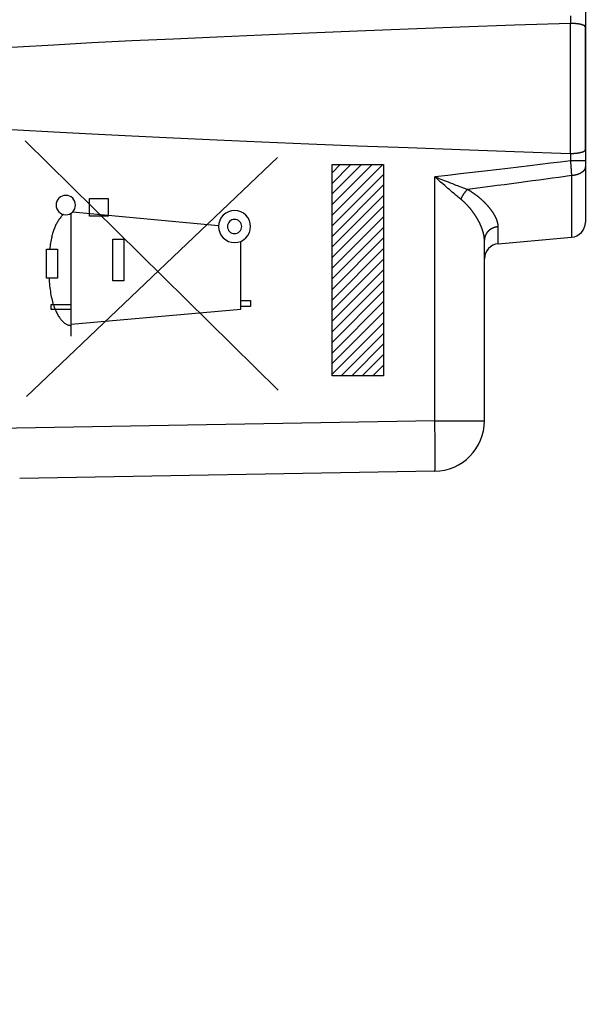
# Model space of a CAD drawing. Units: millimetres. Extents: x -72.6 to 11.2, y -24.4 to 46.3.
# Drawn here: x -33.1 to -21.9, y -19.5 to 0 of the extents above; entities that cross this region are included whole.
import ezdxf

# ---------------------------------------------------------------- set-up
doc = ezdxf.new("R2010")
doc.units = ezdxf.units.MM
doc.header["$LTSCALE"] = 16.335
doc.layers.get('0').update_dxf_attribs({"linetype": 'CONTINUOUS'})
doc.layers.add('ASSI', color=7, linetype='CONTINUOUS')
doc.styles.get("Standard").update_dxf_attribs({"font": 'txt', "width": 0.8})
doc.dimstyles.new('DIMSTYLE_1', dxfattribs={"dimtxt": 3, "dimasz": 3, "dimexe": 1.5, "dimexo": 0.5, "dimgap": 0.75, "dimtad": 1, "dimtxsty": 'STANDARD', "dimblk": '_FILLED', "dimblk1": '_FILLED', "dimblk2": '_FILLED', "dimcen": 0.09, "dimazin": 2, "dimtfac": 1, "dimtofl": 0, "dimtmove": 0, "dimatfit": 3, "dimldrblk": '_FILLED', "dimfxl": 1, "dimtolj": 1, "dimarcsym": 0})

# ---------------------------------------------------------------- blocks, each defined once
blk = doc.blocks.new('_FILLED')
at = {"color": 0, "linetype": 'BYBLOCK'}
blk.add_solid([(0, 0), (-1, 0.3167), (-1, -0.3167)], dxfattribs=at)
blk = doc.blocks.new('*D1')
at = {"color": 7, "linetype": 'CONTINUOUS'}
for p, q in [((-60.453, -19.039), (-60.453, 43.9)), ((-21.855, 15.25), (-21.855, 43.9)), ((-60.453, 42.4), (-41.154, 42.4)), ((-21.855, 42.4), (-41.154, 42.4))]:
    blk.add_line(p, q, dxfattribs=at)
at = {"color": 7, "linetype": 'CONTINUOUS', "xscale": 3, "yscale": 3, "zscale": 3, "rotation": 180}
blk.add_blockref('_FILLED', (-60.453, 42.4), dxfattribs=at)
at = {"color": 7, "linetype": 'CONTINUOUS', "xscale": 3, "yscale": 3, "zscale": 3}
blk.add_blockref('_FILLED', (-21.855, 42.4), dxfattribs=at)

msp = doc.modelspace()

# ---------------------------------------------------------------- linework, layer by layer
at = {"color": 250, "linetype": 'CONTINUOUS'}
for p, q in [((-27.945, -7.376), (-32.954, -2.439)), ((-32.931, -7.5), (-27.954, -2.768)), ((-26.874, -2.908), (-25.855, -2.908)), ((-26.874, -7.092), (-26.874, -2.908)), ((-25.855, -2.908), (-25.855, -7.092)), ((-31.683, -3.582), (-31.311, -3.582)), ((-31.683, -3.932), (-31.683, -3.582)), ((-31.311, -3.582), (-31.311, -3.932)), ((-32.046, -6.31), (-32.046, -3.872)), ((-29.123, -4.119), (-32.019, -3.85)), ((-31.311, -3.932), (-31.683, -3.932)), ((-31.219, -4.389), (-31.003, -4.389)), ((-31.219, -5.212), (-31.219, -4.389)), ((-31.003, -4.389), (-31.003, -5.212)), ((-28.684, -5.775), (-28.684, -4.429)), ((-32.534, -5.157), (-32.533, -4.584)), ((-32.533, -4.584), (-32.316, -4.584)), ((-32.316, -4.584), (-32.316, -5.157)), ((-32.316, -5.157), (-32.534, -5.157)), ((-31.003, -5.212), (-31.219, -5.212)), ((-28.684, -5.6), (-28.488, -5.6)), ((-28.488, -5.6), (-28.488, -5.718)), ((-32.441, -5.682), (-32.046, -5.682)), ((-32.441, -5.782), (-32.441, -5.682)), ((-32.046, -5.782), (-32.441, -5.782)), ((-32.046, -6.069), (-28.684, -5.775)), ((-28.488, -5.718), (-28.684, -5.718)), ((-25.855, -7.092), (-26.874, -7.092))]:
    msp.add_line(p, q, dxfattribs=at)
at = {"color": 7, "linetype": 'CONTINUOUS'}
for p, q in [((-26.874, -3.071), (-26.711, -2.908)), ((-26.874, -3.281), (-26.501, -2.908)), ((-26.874, -3.491), (-26.291, -2.908)), ((-26.874, -3.701), (-26.081, -2.908)), ((-26.874, -3.911), (-25.871, -2.908)), ((-26.874, -4.121), (-25.855, -3.102)), ((-26.874, -4.331), (-25.855, -3.312)), ((-26.874, -4.541), (-25.855, -3.522)), ((-26.874, -4.751), (-25.855, -3.732)), ((-26.874, -4.961), (-25.855, -3.942)), ((-26.874, -5.171), (-25.855, -4.152)), ((-26.874, -5.381), (-25.855, -4.362)), ((-26.874, -5.591), (-25.855, -4.572)), ((-26.874, -5.801), (-25.855, -4.782)), ((-26.874, -6.011), (-25.855, -4.992)), ((-26.874, -6.221), (-25.855, -5.202)), ((-26.874, -6.431), (-25.855, -5.412)), ((-26.874, -6.641), (-25.855, -5.622)), ((-26.874, -6.851), (-25.855, -5.832)), ((-26.874, -7.061), (-25.855, -6.042)), ((-26.695, -7.092), (-25.855, -6.252)), ((-26.485, -7.092), (-25.855, -6.462)), ((-26.275, -7.092), (-25.855, -6.672)), ((-26.065, -7.092), (-25.855, -6.882))]:
    msp.add_line(p, q, dxfattribs=at)
at = {"color": 250, "linetype": 'CONTINUOUS'}
for points in [[(-32.151, -3.518), (-32.188, -3.521), (-32.224, -3.532), (-32.257, -3.55), (-32.287, -3.574), (-32.311, -3.603), (-32.328, -3.636), (-32.339, -3.672), (-32.343, -3.71), (-32.34, -3.747), (-32.329, -3.783), (-32.311, -3.817), (-32.287, -3.846), (-32.258, -3.87), (-32.225, -3.888), (-32.189, -3.899), (-32.151, -3.903)], [(-32.151, -3.903), (-32.113, -3.899), (-32.077, -3.888), (-32.044, -3.87), (-32.014, -3.846), (-31.991, -3.817), (-31.973, -3.784), (-31.962, -3.748), (-31.958, -3.71), (-31.962, -3.673), (-31.973, -3.637), (-31.99, -3.604), (-32.014, -3.574), (-32.044, -3.55), (-32.077, -3.532), (-32.113, -3.521), (-32.151, -3.518)], [(-32.199, -3.896), (-32.213, -3.91), (-32.226, -3.924), (-32.239, -3.939), (-32.251, -3.953), (-32.264, -3.968), (-32.275, -3.984), (-32.287, -3.999), (-32.298, -4.015), (-32.308, -4.032), (-32.318, -4.048), (-32.328, -4.064), (-32.337, -4.081), (-32.345, -4.098), (-32.354, -4.115), (-32.362, -4.133), (-32.369, -4.15), (-32.376, -4.168), (-32.383, -4.186), (-32.391, -4.208), (-32.398, -4.231), (-32.405, -4.253), (-32.412, -4.276), (-32.418, -4.299), (-32.424, -4.322), (-32.429, -4.345), (-32.434, -4.368), (-32.441, -4.398), (-32.447, -4.429), (-32.452, -4.46), (-32.457, -4.491), (-32.462, -4.522), (-32.467, -4.553), (-32.471, -4.584)], [(-28.806, -3.818), (-28.867, -3.824), (-28.927, -3.842), (-28.981, -3.871), (-29.03, -3.911), (-29.069, -3.959), (-29.099, -4.013), (-29.117, -4.073), (-29.123, -4.135), (-29.117, -4.197), (-29.099, -4.256), (-29.07, -4.311), (-29.03, -4.36), (-28.982, -4.399), (-28.928, -4.429), (-28.868, -4.447), (-28.806, -4.453)], [(-28.806, -4.453), (-28.744, -4.447), (-28.685, -4.429), (-28.63, -4.4), (-28.581, -4.36), (-28.542, -4.312), (-28.512, -4.257), (-28.494, -4.198), (-28.488, -4.135), (-28.494, -4.074), (-28.512, -4.014), (-28.541, -3.96), (-28.581, -3.911), (-28.629, -3.871), (-28.684, -3.842), (-28.743, -3.824), (-28.806, -3.818)], [(-28.806, -3.995), (-28.833, -3.997), (-28.859, -4.005), (-28.883, -4.018), (-28.905, -4.036), (-28.922, -4.057), (-28.935, -4.081), (-28.943, -4.108), (-28.946, -4.135), (-28.943, -4.163), (-28.935, -4.189), (-28.923, -4.213), (-28.905, -4.235), (-28.884, -4.252), (-28.86, -4.265), (-28.833, -4.273), (-28.806, -4.276)], [(-28.806, -4.276), (-28.778, -4.273), (-28.752, -4.265), (-28.728, -4.252), (-28.706, -4.235), (-28.689, -4.213), (-28.676, -4.189), (-28.668, -4.163), (-28.665, -4.135), (-28.668, -4.108), (-28.676, -4.082), (-28.689, -4.058), (-28.706, -4.036), (-28.727, -4.019), (-28.752, -4.006), (-28.778, -3.998), (-28.806, -3.995)], [(-32.482, -5.157), (-32.48, -5.196), (-32.477, -5.234), (-32.474, -5.273), (-32.471, -5.312), (-32.466, -5.35), (-32.462, -5.386), (-32.456, -5.422), (-32.451, -5.458), (-32.444, -5.493), (-32.437, -5.529), (-32.429, -5.561), (-32.422, -5.593), (-32.413, -5.625), (-32.404, -5.657), (-32.394, -5.688), (-32.386, -5.711), (-32.378, -5.735), (-32.369, -5.758), (-32.36, -5.781), (-32.35, -5.803), (-32.34, -5.826), (-32.331, -5.845), (-32.321, -5.864), (-32.311, -5.883), (-32.3, -5.902), (-32.288, -5.92), (-32.277, -5.938), (-32.267, -5.951), (-32.258, -5.964), (-32.248, -5.977), (-32.238, -5.989), (-32.228, -6), (-32.217, -6.012), (-32.205, -6.023), (-32.195, -6.032), (-32.185, -6.04), (-32.174, -6.049), (-32.163, -6.056), (-32.152, -6.063), (-32.14, -6.07), (-32.128, -6.076), (-32.118, -6.08), (-32.108, -6.084), (-32.098, -6.087), (-32.088, -6.089), (-32.078, -6.091), (-32.067, -6.093), (-32.057, -6.094), (-32.046, -6.094)]]:
    msp.add_lwpolyline(points, dxfattribs=at)
at = {"layer": 'ASSI', "color": 7, "linetype": 'CONTINUOUS'}
for p, q in [((-21.855, 1.25), (-21.855, -2.678)), ((-22.155, -0.112), (-22.15, -0.112)), ((-22.142, -0.112), (-22.15, -0.112)), ((-22.137, -0.112), (-22.142, -0.112)), ((-22.131, -0.112), (-22.137, -0.112)), ((-22.126, -0.113), (-22.131, -0.112)), ((-22.121, -0.113), (-22.126, -0.113)), ((-22.115, -0.113), (-22.121, -0.113)), ((-22.11, -0.113), (-22.115, -0.113)), ((-22.105, -0.113), (-22.11, -0.113)), ((-22.1, -0.113), (-22.105, -0.113)), ((-22.094, -0.114), (-22.1, -0.113)), ((-22.089, -0.114), (-22.094, -0.114)), ((-22.084, -0.114), (-22.089, -0.114)), ((-22.079, -0.115), (-22.084, -0.114)), ((-22.074, -0.115), (-22.079, -0.115)), ((-22.068, -0.115), (-22.074, -0.115)), ((-22.063, -0.116), (-22.068, -0.115)), ((-22.058, -0.116), (-22.063, -0.116)), ((-22.053, -0.117), (-22.058, -0.116)), ((-22.048, -0.117), (-22.053, -0.117)), ((-22.043, -0.118), (-22.048, -0.117)), ((-22.038, -0.118), (-22.043, -0.118)), ((-22.033, -0.119), (-22.038, -0.118)), ((-22.028, -0.119), (-22.033, -0.119)), ((-22.023, -0.12), (-22.028, -0.119)), ((-22.011, -0.121), (-22.016, -0.121)), ((-22.007, -0.122), (-22.011, -0.121)), ((-22.002, -0.123), (-22.007, -0.122)), ((-21.997, -0.123), (-22.002, -0.123)), ((-21.993, -0.124), (-21.997, -0.123)), ((-21.988, -0.125), (-21.993, -0.124)), ((-21.984, -0.125), (-21.988, -0.125)), ((-21.979, -0.126), (-21.984, -0.125)), ((-21.975, -0.127), (-21.979, -0.126)), ((-21.971, -0.128), (-21.975, -0.127)), ((-21.966, -0.129), (-21.971, -0.128)), ((-21.962, -0.129), (-21.966, -0.129)), ((-21.958, -0.13), (-21.962, -0.129)), ((-21.954, -0.131), (-21.958, -0.13)), ((-21.95, -0.132), (-21.954, -0.131)), ((-21.946, -0.133), (-21.95, -0.132)), ((-21.855, -0.135), (-21.856, -0.155)), ((-21.856, -0.183), (-21.856, -2.617)), ((-22.15, -2.688), (-22.155, -2.688)), ((-22.139, -2.688), (-22.134, -2.688)), ((-22.134, -2.688), (-22.129, -2.688)), ((-22.129, -2.688), (-22.123, -2.687)), ((-22.123, -2.687), (-22.118, -2.687)), ((-22.118, -2.687), (-22.113, -2.687)), ((-22.113, -2.687), (-22.108, -2.687)), ((-22.108, -2.687), (-22.102, -2.687)), ((-22.102, -2.687), (-22.097, -2.686)), ((-22.097, -2.686), (-22.092, -2.686)), ((-22.092, -2.686), (-22.086, -2.686)), ((-22.086, -2.686), (-22.081, -2.686)), ((-22.074, -2.685), (-22.068, -2.685)), ((-22.068, -2.685), (-22.063, -2.684)), ((-22.063, -2.684), (-22.058, -2.684)), ((-22.058, -2.684), (-22.053, -2.683)), ((-22.053, -2.683), (-22.048, -2.683)), ((-22.048, -2.683), (-22.043, -2.682)), ((-22.043, -2.682), (-22.038, -2.682)), ((-22.038, -2.682), (-22.033, -2.681)), ((-22.033, -2.681), (-22.028, -2.681)), ((-22.028, -2.681), (-22.023, -2.68)), ((-22.023, -2.68), (-22.019, -2.68)), ((-22.019, -2.68), (-22.014, -2.679)), ((-22.014, -2.679), (-22.009, -2.678)), ((-22.009, -2.678), (-22.004, -2.678)), ((-22.004, -2.678), (-22, -2.677)), ((-22, -2.677), (-21.995, -2.676)), ((-21.995, -2.676), (-21.991, -2.676)), ((-21.991, -2.676), (-21.986, -2.675)), ((-21.986, -2.675), (-21.982, -2.674)), ((-21.982, -2.674), (-21.977, -2.673)), ((-21.977, -2.673), (-21.973, -2.673)), ((-21.973, -2.673), (-21.969, -2.672)), ((-21.969, -2.672), (-21.964, -2.671)), ((-21.964, -2.671), (-21.96, -2.67)), ((-21.96, -2.67), (-21.956, -2.669)), ((-21.956, -2.669), (-21.952, -2.668)), ((-21.952, -2.668), (-21.948, -2.667)), ((-21.948, -2.667), (-21.944, -2.666)), ((-21.944, -2.666), (-21.94, -2.665)), ((-21.856, -2.617), (-21.856, -2.638)), ((-21.856, -2.638), (-21.855, -2.659)), ((-21.855, -2.659), (-21.855, -2.679)), ((-21.855, -2.679), (-21.855, -4.05)), ((-23.855, -7.983), (-23.855, -4.406)), ((-23.582, -4.476), (-22.129, -4.349)), ((-24.838, -8.983), (-33.064, -9.127))]:
    msp.add_line(p, q, dxfattribs=at)
at = {"layer": 'ASSI', "color": 250, "linetype": 'CONTINUOUS'}
for p, q in [((-22.15, 0.034), (-22.15, -0.112)), ((-22.155, -0.112), (-22.155, -2.688)), ((-22.15, -2.688), (-22.15, -2.834)), ((-21.855, -2.834), (-22.15, -2.834)), ((-22.15, -2.834), (-22.15, -2.842)), ((-22.15, -2.842), (-22.149, -2.85)), ((-22.149, -2.85), (-22.148, -2.858)), ((-22.148, -2.858), (-22.148, -2.866)), ((-22.148, -2.866), (-22.147, -2.874)), ((-22.147, -2.874), (-22.147, -2.882)), ((-22.147, -2.882), (-22.146, -2.89)), ((-22.146, -2.89), (-22.145, -2.898)), ((-22.145, -2.898), (-22.145, -2.906)), ((-22.145, -2.906), (-22.144, -2.914)), ((-22.144, -2.914), (-22.144, -2.922)), ((-22.144, -2.922), (-22.143, -2.93)), ((-22.143, -2.93), (-22.143, -2.938)), ((-22.143, -2.938), (-22.142, -2.945)), ((-22.142, -2.945), (-22.141, -2.953)), ((-22.141, -2.953), (-22.141, -2.961)), ((-22.141, -2.961), (-22.14, -2.969)), ((-22.14, -2.969), (-22.14, -2.977)), ((-22.14, -2.977), (-22.139, -2.984)), ((-22.138, -2.999), (-22.137, -3.011)), ((-22.137, -3.011), (-22.137, -3.018)), ((-22.137, -3.018), (-22.136, -3.029)), ((-22.136, -3.029), (-22.135, -3.037)), ((-22.135, -3.037), (-22.135, -3.044)), ((-22.135, -3.044), (-22.134, -3.055)), ((-22.134, -3.055), (-22.134, -3.062)), ((-22.134, -3.062), (-22.133, -3.073)), ((-22.133, -3.073), (-22.132, -3.083)), ((-22.132, -3.083), (-22.132, -3.09)), ((-22.132, -3.09), (-22.131, -3.104)), ((-22.131, -3.104), (-22.13, -3.114)), ((-24.827, -3.158), (-24.838, -3.153)), ((-24.838, -7.983), (-24.838, -3.153)), ((-24.792, -3.171), (-24.827, -3.158)), ((-24.77, -3.18), (-24.792, -3.171)), ((-24.747, -3.189), (-24.77, -3.18)), ((-24.724, -3.254), (-24.762, -3.22)), ((-24.679, -3.216), (-24.747, -3.189)), ((-24.679, -3.293), (-24.724, -3.254)), ((-24.624, -3.238), (-24.679, -3.216)), ((-24.642, -3.325), (-24.679, -3.293)), ((-24.569, -3.26), (-24.624, -3.238)), ((-24.526, -3.276), (-24.569, -3.26)), ((-24.484, -3.293), (-24.526, -3.276)), ((-24.443, -3.309), (-24.484, -3.293)), ((-24.413, -3.32), (-24.443, -3.309)), ((-22.129, -3.127), (-22.129, -4.349)), ((-24.606, -3.356), (-24.642, -3.325)), ((-24.578, -3.381), (-24.606, -3.356)), ((-24.55, -3.405), (-24.578, -3.381)), ((-24.522, -3.429), (-24.55, -3.405)), ((-24.495, -3.452), (-24.522, -3.429)), ((-24.469, -3.474), (-24.495, -3.452)), ((-24.45, -3.49), (-24.469, -3.474)), ((-24.431, -3.506), (-24.45, -3.49)), ((-24.412, -3.522), (-24.431, -3.506)), ((-24.383, -3.331), (-24.413, -3.32)), ((-24.354, -3.343), (-24.383, -3.331)), ((-24.325, -3.353), (-24.354, -3.343)), ((-24.297, -3.364), (-24.325, -3.353)), ((-24.27, -3.374), (-24.297, -3.364)), ((-24.28, -3.509), (-24.282, -3.514)), ((-24.277, -3.505), (-24.28, -3.509)), ((-24.274, -3.5), (-24.277, -3.505)), ((-24.271, -3.496), (-24.274, -3.5)), ((-24.268, -3.491), (-24.271, -3.496)), ((-24.243, -3.383), (-24.27, -3.374)), ((-24.265, -3.487), (-24.268, -3.491)), ((-24.262, -3.483), (-24.265, -3.487)), ((-24.258, -3.478), (-24.262, -3.483)), ((-24.255, -3.474), (-24.258, -3.478)), ((-24.252, -3.47), (-24.255, -3.474)), ((-24.217, -3.393), (-24.243, -3.383)), ((-24.192, -3.402), (-24.217, -3.393)), ((-24.394, -3.537), (-24.412, -3.522)), ((-24.376, -3.551), (-24.394, -3.537)), ((-24.358, -3.566), (-24.376, -3.551)), ((-24.341, -3.58), (-24.358, -3.566)), ((-24.32, -3.597), (-24.341, -3.58)), ((-24.316, -3.574), (-24.318, -3.579)), ((-24.314, -3.569), (-24.316, -3.574)), ((-24.311, -3.565), (-24.314, -3.569)), ((-24.309, -3.56), (-24.311, -3.565)), ((-24.306, -3.555), (-24.309, -3.56)), ((-24.304, -3.551), (-24.306, -3.555)), ((-24.301, -3.546), (-24.304, -3.551)), ((-24.299, -3.541), (-24.301, -3.546)), ((-24.296, -3.537), (-24.299, -3.541)), ((-24.293, -3.532), (-24.296, -3.537)), ((-24.291, -3.527), (-24.293, -3.532)), ((-24.288, -3.523), (-24.291, -3.527)), ((-24.285, -3.518), (-24.288, -3.523)), ((-24.282, -3.514), (-24.285, -3.518)), ((-23.582, -4.476), (-23.582, -4.14)), ((-24.838, -7.983), (-34.538, -8.153)), ((-24.838, -7.983), (-23.855, -7.983)), ((-24.838, -7.99), (-24.838, -7.983)), ((-24.838, -8.01), (-24.838, -7.99)), ((-24.837, -8.03), (-24.838, -8.01)), ((-24.837, -8.05), (-24.837, -8.03)), ((-24.837, -8.07), (-24.837, -8.05)), ((-24.836, -8.09), (-24.837, -8.07)), ((-24.836, -8.11), (-24.836, -8.09)), ((-24.836, -8.13), (-24.836, -8.11)), ((-24.835, -8.157), (-24.836, -8.13)), ((-24.835, -8.177), (-24.835, -8.157)), ((-24.835, -8.196), (-24.835, -8.177)), ((-24.834, -8.223), (-24.835, -8.196)), ((-24.834, -8.242), (-24.834, -8.223)), ((-24.834, -8.268), (-24.834, -8.242)), ((-24.833, -8.293), (-24.834, -8.268)), ((-24.833, -8.319), (-24.833, -8.293)), ((-24.833, -8.344), (-24.833, -8.319)), ((-24.833, -8.369), (-24.833, -8.344)), ((-24.832, -8.4), (-24.833, -8.369)), ((-24.832, -8.436), (-24.832, -8.4)), ((-24.832, -8.483), (-24.832, -8.436)), ((-24.831, -8.621), (-24.832, -8.483)), ((-24.831, -8.718), (-24.831, -8.621)), ((-24.831, -8.787), (-24.831, -8.718)), ((-24.835, -8.959), (-24.834, -8.956)), ((-24.835, -8.962), (-24.835, -8.959)), ((-24.835, -8.964), (-24.835, -8.962)), ((-24.835, -8.967), (-24.835, -8.964)), ((-24.834, -8.94), (-24.833, -8.932)), ((-24.834, -8.945), (-24.834, -8.94)), ((-24.834, -8.951), (-24.834, -8.945)), ((-24.834, -8.956), (-24.834, -8.951)), ((-24.833, -8.906), (-24.832, -8.889)), ((-24.833, -8.92), (-24.833, -8.906)), ((-24.833, -8.932), (-24.833, -8.92)), ((-24.832, -8.865), (-24.831, -8.832)), ((-24.832, -8.889), (-24.832, -8.865)), ((-24.831, -8.832), (-24.831, -8.787)), ((-33.064, -9.127), (-33.064, -9.127))]:
    msp.add_line(p, q, dxfattribs=at)
at = {"layer": 'ASSI', "color": 7, "linetype": 'CONTINUOUS'}
for points in [[(-22.016, -0.121), (-22.019, -0.12), (-22.023, -0.12)], [(-21.856, -0.183), (-21.856, -0.183), (-21.856, -0.182), (-21.856, -0.181), (-21.857, -0.18), (-21.857, -0.18), (-21.857, -0.179), (-21.858, -0.178), (-21.858, -0.178), (-21.858, -0.177), (-21.859, -0.176), (-21.859, -0.175), (-21.86, -0.175), (-21.86, -0.174), (-21.861, -0.173), (-21.861, -0.173), (-21.862, -0.172), (-21.862, -0.171), (-21.863, -0.171), (-21.863, -0.17), (-21.864, -0.169), (-21.865, -0.168), (-21.865, -0.168), (-21.866, -0.167), (-21.867, -0.166), (-21.868, -0.166), (-21.868, -0.165), (-21.869, -0.164), (-21.87, -0.164), (-21.871, -0.163), (-21.872, -0.162), (-21.873, -0.162), (-21.874, -0.161), (-21.875, -0.16), (-21.876, -0.16), (-21.877, -0.159), (-21.878, -0.158), (-21.879, -0.158), (-21.88, -0.157), (-21.881, -0.157), (-21.882, -0.156), (-21.883, -0.155), (-21.884, -0.155), (-21.886, -0.154), (-21.887, -0.153), (-21.888, -0.153), (-21.889, -0.152), (-21.891, -0.152), (-21.892, -0.151), (-21.893, -0.15), (-21.894, -0.15), (-21.896, -0.149), (-21.897, -0.149), (-21.899, -0.148), (-21.9, -0.147), (-21.902, -0.147), (-21.903, -0.146), (-21.905, -0.146), (-21.906, -0.145), (-21.908, -0.145), (-21.909, -0.144), (-21.911, -0.143), (-21.912, -0.143), (-21.914, -0.142), (-21.916, -0.142), (-21.917, -0.141), (-21.919, -0.141), (-21.921, -0.14), (-21.922, -0.14), (-21.924, -0.139), (-21.926, -0.139), (-21.928, -0.138), (-21.929, -0.137), (-21.931, -0.137), (-21.933, -0.136), (-21.935, -0.136), (-21.937, -0.135), (-21.939, -0.135), (-21.94, -0.135), (-21.942, -0.134), (-21.946, -0.133)], [(-21.856, -0.155), (-21.856, -0.176), (-21.856, -0.183)], [(-22.15, -2.688), (-22.148, -2.688), (-22.139, -2.688)], [(-22.081, -2.686), (-22.079, -2.685), (-22.074, -2.685)], [(-21.94, -2.665), (-21.939, -2.665), (-21.937, -2.665), (-21.935, -2.664), (-21.933, -2.664), (-21.931, -2.663), (-21.929, -2.663), (-21.928, -2.662), (-21.926, -2.661), (-21.924, -2.661), (-21.922, -2.66), (-21.921, -2.66), (-21.919, -2.659), (-21.917, -2.659), (-21.916, -2.658), (-21.914, -2.658), (-21.912, -2.657), (-21.911, -2.657), (-21.909, -2.656), (-21.908, -2.655), (-21.906, -2.655), (-21.905, -2.654), (-21.903, -2.654), (-21.902, -2.653), (-21.9, -2.653), (-21.899, -2.652), (-21.897, -2.651), (-21.896, -2.651), (-21.894, -2.65), (-21.893, -2.65), (-21.892, -2.649), (-21.891, -2.648), (-21.889, -2.648), (-21.888, -2.647), (-21.887, -2.647), (-21.886, -2.646), (-21.884, -2.645), (-21.883, -2.645), (-21.882, -2.644), (-21.881, -2.643), (-21.88, -2.643), (-21.879, -2.642), (-21.878, -2.642), (-21.877, -2.641), (-21.876, -2.64), (-21.875, -2.64), (-21.874, -2.639), (-21.873, -2.638), (-21.872, -2.638), (-21.871, -2.637), (-21.87, -2.636), (-21.869, -2.636), (-21.868, -2.635), (-21.868, -2.634), (-21.867, -2.634), (-21.866, -2.633), (-21.865, -2.632), (-21.865, -2.632), (-21.864, -2.631), (-21.863, -2.63), (-21.863, -2.629), (-21.862, -2.629), (-21.862, -2.628), (-21.861, -2.627), (-21.861, -2.627), (-21.86, -2.626), (-21.86, -2.625), (-21.859, -2.625), (-21.859, -2.624), (-21.858, -2.623), (-21.858, -2.622), (-21.858, -2.622), (-21.857, -2.621), (-21.857, -2.62), (-21.857, -2.62), (-21.856, -2.619), (-21.856, -2.618), (-21.856, -2.617), (-21.856, -2.617)]]:
    msp.add_lwpolyline(points, dxfattribs=at)
at = {"layer": 'ASSI', "color": 250, "linetype": 'CONTINUOUS'}
for points in [[(-22.15, -2.834), (-22.344, -2.858), (-22.544, -2.883), (-22.749, -2.908), (-22.958, -2.933), (-23.173, -2.959), (-23.393, -2.985), (-23.619, -3.012), (-23.85, -3.039), (-24.088, -3.067), (-24.332, -3.095), (-24.582, -3.124), (-24.838, -3.153)], [(-22.139, -2.984), (-22.138, -2.996), (-22.138, -2.999)], [(-22.13, -3.114), (-22.13, -3.124), (-22.129, -3.127)], [(-21.855, -2.952), (-21.855, -2.954), (-21.855, -2.955), (-21.856, -2.957), (-21.856, -2.959), (-21.856, -2.96), (-21.856, -2.962), (-21.856, -2.963), (-21.856, -2.965), (-21.856, -2.967), (-21.857, -2.968), (-21.857, -2.97), (-21.857, -2.971), (-21.858, -2.973), (-21.858, -2.975), (-21.858, -2.976), (-21.859, -2.978), (-21.859, -2.979), (-21.859, -2.981), (-21.86, -2.983), (-21.86, -2.984), (-21.861, -2.986), (-21.861, -2.987), (-21.862, -2.989), (-21.863, -2.99), (-21.863, -2.992), (-21.864, -2.994), (-21.865, -2.995), (-21.865, -2.997), (-21.866, -2.998), (-21.867, -3), (-21.867, -3.001), (-21.868, -3.003), (-21.869, -3.004), (-21.87, -3.006), (-21.871, -3.007), (-21.872, -3.009), (-21.872, -3.011), (-21.873, -3.012), (-21.874, -3.014), (-21.875, -3.015), (-21.876, -3.017), (-21.877, -3.018), (-21.878, -3.02), (-21.879, -3.021), (-21.881, -3.023), (-21.882, -3.024), (-21.883, -3.025), (-21.884, -3.027), (-21.885, -3.028), (-21.886, -3.03), (-21.888, -3.031), (-21.889, -3.033), (-21.89, -3.034), (-21.891, -3.036), (-21.893, -3.037), (-21.894, -3.038), (-21.895, -3.04), (-21.897, -3.041), (-21.898, -3.043), (-21.9, -3.044), (-21.901, -3.045), (-21.902, -3.047), (-21.904, -3.048), (-21.905, -3.049), (-21.907, -3.051), (-21.909, -3.052), (-21.91, -3.053), (-21.912, -3.055), (-21.913, -3.056), (-21.915, -3.057), (-21.917, -3.058), (-21.918, -3.06), (-21.92, -3.061), (-21.922, -3.062), (-21.923, -3.064), (-21.925, -3.065), (-21.927, -3.066), (-21.929, -3.067), (-21.931, -3.068), (-21.932, -3.07), (-21.934, -3.071), (-21.936, -3.072), (-21.938, -3.073), (-21.94, -3.074), (-21.942, -3.075), (-21.944, -3.077), (-21.946, -3.078), (-21.948, -3.079), (-21.95, -3.08), (-21.952, -3.081), (-21.954, -3.082), (-21.956, -3.083), (-21.958, -3.084), (-21.96, -3.085), (-21.962, -3.086), (-21.964, -3.087), (-21.966, -3.088), (-21.968, -3.089), (-21.971, -3.09), (-21.973, -3.091), (-21.975, -3.092), (-21.977, -3.093), (-21.979, -3.094), (-21.982, -3.095), (-21.984, -3.096), (-21.986, -3.097), (-21.988, -3.098), (-21.991, -3.099), (-21.993, -3.1), (-21.995, -3.101), (-21.998, -3.102), (-22, -3.102), (-22.002, -3.103), (-22.005, -3.104), (-22.007, -3.105), (-22.009, -3.106), (-22.012, -3.106), (-22.014, -3.107), (-22.017, -3.108), (-22.019, -3.109), (-22.022, -3.109), (-22.024, -3.11), (-22.026, -3.111), (-22.029, -3.111), (-22.031, -3.112), (-22.034, -3.113), (-22.036, -3.113), (-22.039, -3.114), (-22.042, -3.115), (-22.044, -3.115), (-22.047, -3.116), (-22.049, -3.116), (-22.052, -3.117), (-22.054, -3.118), (-22.057, -3.118), (-22.06, -3.119), (-22.062, -3.119), (-22.065, -3.12), (-22.067, -3.12), (-22.07, -3.121), (-22.073, -3.121), (-22.075, -3.121), (-22.078, -3.122), (-22.081, -3.122), (-22.083, -3.123), (-22.086, -3.123), (-22.089, -3.123), (-22.091, -3.124), (-22.094, -3.124), (-22.097, -3.124), (-22.099, -3.125), (-22.102, -3.125), (-22.105, -3.125), (-22.107, -3.126), (-22.11, -3.126), (-22.113, -3.126), (-22.116, -3.126), (-22.118, -3.126), (-22.121, -3.127), (-22.124, -3.127), (-22.127, -3.127), (-22.129, -3.127)], [(-24.785, -3.2), (-24.8, -3.187), (-24.807, -3.18), (-24.815, -3.174), (-24.823, -3.167), (-24.83, -3.16), (-24.838, -3.153)], [(-24.762, -3.22), (-24.777, -3.207), (-24.785, -3.2)], [(-22.129, -3.127), (-22.254, -3.145), (-22.38, -3.162), (-22.508, -3.18), (-22.638, -3.198), (-22.77, -3.215), (-22.903, -3.233), (-23.038, -3.252), (-23.176, -3.27), (-23.315, -3.288), (-23.456, -3.307), (-23.599, -3.326), (-23.744, -3.344), (-23.891, -3.363), (-24.04, -3.383), (-24.192, -3.402)], [(-24.192, -3.402), (-24.193, -3.403), (-24.195, -3.405), (-24.197, -3.407), (-24.199, -3.409), (-24.2, -3.41), (-24.202, -3.412), (-24.204, -3.414), (-24.206, -3.415), (-24.207, -3.417), (-24.209, -3.419), (-24.211, -3.421), (-24.212, -3.423), (-24.214, -3.424), (-24.216, -3.426), (-24.218, -3.428), (-24.219, -3.43), (-24.221, -3.432), (-24.223, -3.434), (-24.224, -3.436), (-24.226, -3.438), (-24.228, -3.44), (-24.229, -3.442), (-24.231, -3.443), (-24.233, -3.445), (-24.234, -3.447), (-24.236, -3.449), (-24.238, -3.451), (-24.239, -3.453), (-24.241, -3.455), (-24.243, -3.457), (-24.244, -3.46), (-24.246, -3.462), (-24.247, -3.464), (-24.249, -3.466), (-24.252, -3.47)], [(-23.582, -4.14), (-23.582, -4.137), (-23.582, -4.133), (-23.582, -4.129), (-23.582, -4.125), (-23.582, -4.122), (-23.582, -4.118), (-23.583, -4.114), (-23.583, -4.11), (-23.584, -4.106), (-23.584, -4.102), (-23.585, -4.098), (-23.585, -4.095), (-23.586, -4.091), (-23.586, -4.087), (-23.587, -4.083), (-23.588, -4.079), (-23.589, -4.074), (-23.589, -4.07), (-23.59, -4.066), (-23.591, -4.062), (-23.592, -4.058), (-23.593, -4.054), (-23.595, -4.05), (-23.596, -4.045), (-23.597, -4.041), (-23.598, -4.037), (-23.6, -4.033), (-23.601, -4.028), (-23.602, -4.024), (-23.604, -4.02), (-23.605, -4.015), (-23.607, -4.011), (-23.609, -4.006), (-23.61, -4.002), (-23.612, -3.997), (-23.614, -3.993), (-23.616, -3.988), (-23.618, -3.984), (-23.62, -3.979), (-23.622, -3.974), (-23.624, -3.97), (-23.626, -3.965), (-23.628, -3.96), (-23.63, -3.956), (-23.633, -3.951), (-23.635, -3.946), (-23.637, -3.942), (-23.64, -3.937), (-23.642, -3.932), (-23.645, -3.927), (-23.648, -3.922), (-23.65, -3.917), (-23.653, -3.912), (-23.656, -3.908), (-23.659, -3.903), (-23.662, -3.898), (-23.665, -3.893), (-23.668, -3.888), (-23.671, -3.883), (-23.674, -3.878), (-23.677, -3.872), (-23.681, -3.867), (-23.684, -3.862), (-23.687, -3.857), (-23.691, -3.852), (-23.694, -3.847), (-23.698, -3.842), (-23.701, -3.836), (-23.705, -3.831), (-23.709, -3.826), (-23.712, -3.821), (-23.716, -3.816), (-23.72, -3.81), (-23.724, -3.805), (-23.728, -3.8), (-23.732, -3.794), (-23.736, -3.789), (-23.741, -3.784), (-23.745, -3.778), (-23.749, -3.773), (-23.753, -3.768), (-23.758, -3.762), (-23.762, -3.757), (-23.767, -3.752), (-23.771, -3.746), (-23.776, -3.741), (-23.781, -3.735), (-23.785, -3.73), (-23.79, -3.724), (-23.795, -3.719), (-23.8, -3.714), (-23.805, -3.708), (-23.81, -3.703), (-23.815, -3.697), (-23.82, -3.692), (-23.825, -3.687), (-23.83, -3.681), (-23.836, -3.676), (-23.841, -3.67), (-23.846, -3.665), (-23.852, -3.659), (-23.857, -3.654), (-23.863, -3.649), (-23.868, -3.643), (-23.874, -3.638), (-23.879, -3.633), (-23.885, -3.627), (-23.891, -3.622), (-23.896, -3.617), (-23.902, -3.611), (-23.908, -3.606), (-23.914, -3.601), (-23.92, -3.596), (-23.926, -3.59), (-23.932, -3.585), (-23.938, -3.58), (-23.944, -3.575), (-23.95, -3.57), (-23.956, -3.565), (-23.962, -3.56), (-23.968, -3.554), (-23.974, -3.549), (-23.98, -3.544), (-23.987, -3.54), (-23.993, -3.535), (-23.999, -3.53), (-24.005, -3.525), (-24.012, -3.52), (-24.018, -3.515), (-24.024, -3.51), (-24.031, -3.506), (-24.037, -3.501), (-24.043, -3.496), (-24.05, -3.492), (-24.056, -3.487), (-24.063, -3.483), (-24.069, -3.478), (-24.075, -3.474), (-24.082, -3.47), (-24.088, -3.465), (-24.095, -3.461), (-24.101, -3.457), (-24.108, -3.452), (-24.114, -3.448), (-24.12, -3.444), (-24.127, -3.44), (-24.133, -3.436), (-24.14, -3.432), (-24.146, -3.428), (-24.153, -3.424), (-24.159, -3.42), (-24.166, -3.417), (-24.172, -3.413), (-24.179, -3.409), (-24.185, -3.405), (-24.192, -3.402)], [(-24.318, -3.579), (-24.319, -3.581), (-24.32, -3.584), (-24.322, -3.586), (-24.323, -3.588), (-24.324, -3.591), (-24.325, -3.593)], [(-23.855, -4.406), (-23.855, -4.402), (-23.856, -4.397), (-23.856, -4.393), (-23.856, -4.388), (-23.856, -4.384), (-23.856, -4.379), (-23.857, -4.374), (-23.857, -4.37), (-23.857, -4.365), (-23.858, -4.36), (-23.858, -4.355), (-23.859, -4.35), (-23.859, -4.346), (-23.86, -4.341), (-23.861, -4.336), (-23.861, -4.331), (-23.862, -4.326), (-23.863, -4.321), (-23.864, -4.315), (-23.865, -4.31), (-23.866, -4.305), (-23.867, -4.3), (-23.868, -4.295), (-23.869, -4.289), (-23.87, -4.284), (-23.871, -4.279), (-23.873, -4.273), (-23.874, -4.268), (-23.875, -4.262), (-23.877, -4.257), (-23.878, -4.251), (-23.88, -4.246), (-23.882, -4.24), (-23.883, -4.235), (-23.885, -4.229), (-23.887, -4.223), (-23.888, -4.218), (-23.89, -4.212), (-23.892, -4.206), (-23.894, -4.2), (-23.896, -4.194), (-23.898, -4.188), (-23.9, -4.182), (-23.903, -4.176), (-23.905, -4.17), (-23.907, -4.164), (-23.91, -4.158), (-23.912, -4.152), (-23.914, -4.146), (-23.917, -4.14), (-23.92, -4.134), (-23.922, -4.128), (-23.925, -4.121), (-23.928, -4.115), (-23.93, -4.109), (-23.933, -4.102), (-23.936, -4.096), (-23.939, -4.09), (-23.942, -4.083), (-23.945, -4.077), (-23.949, -4.07), (-23.952, -4.064), (-23.955, -4.057), (-23.958, -4.051), (-23.962, -4.044), (-23.965, -4.038), (-23.969, -4.031), (-23.972, -4.025), (-23.976, -4.018), (-23.979, -4.011), (-23.983, -4.005), (-23.987, -3.998), (-23.991, -3.991), (-23.995, -3.985), (-23.998, -3.978), (-24.002, -3.971), (-24.006, -3.965), (-24.011, -3.958), (-24.015, -3.951), (-24.019, -3.944), (-24.023, -3.938), (-24.027, -3.931), (-24.032, -3.924), (-24.036, -3.917), (-24.04, -3.911), (-24.045, -3.904), (-24.049, -3.897), (-24.054, -3.891), (-24.059, -3.884), (-24.063, -3.877), (-24.068, -3.871), (-24.073, -3.864), (-24.077, -3.858), (-24.082, -3.851), (-24.087, -3.844), (-24.092, -3.838), (-24.097, -3.831), (-24.102, -3.825), (-24.106, -3.818), (-24.111, -3.812), (-24.116, -3.806), (-24.122, -3.799), (-24.127, -3.793), (-24.132, -3.787), (-24.137, -3.78), (-24.142, -3.774), (-24.147, -3.768), (-24.152, -3.762), (-24.157, -3.756), (-24.163, -3.75), (-24.168, -3.744), (-24.173, -3.738), (-24.178, -3.732), (-24.184, -3.726), (-24.189, -3.721), (-24.194, -3.715), (-24.199, -3.709), (-24.205, -3.704), (-24.21, -3.698), (-24.215, -3.693), (-24.22, -3.687), (-24.226, -3.682), (-24.231, -3.677), (-24.236, -3.672), (-24.242, -3.667), (-24.247, -3.661), (-24.252, -3.656), (-24.257, -3.651), (-24.263, -3.647), (-24.268, -3.642), (-24.273, -3.637), (-24.278, -3.632), (-24.284, -3.628), (-24.289, -3.623), (-24.294, -3.619), (-24.299, -3.614), (-24.304, -3.61), (-24.309, -3.605), (-24.315, -3.601), (-24.32, -3.597)], [(-23.582, -4.14), (-23.584, -4.14), (-23.587, -4.141), (-23.59, -4.141), (-23.593, -4.141), (-23.595, -4.142), (-23.598, -4.142), (-23.601, -4.142), (-23.603, -4.143), (-23.606, -4.143), (-23.609, -4.143), (-23.611, -4.144), (-23.614, -4.144), (-23.617, -4.145), (-23.62, -4.145), (-23.622, -4.146), (-23.625, -4.147), (-23.628, -4.147), (-23.63, -4.148), (-23.633, -4.148), (-23.636, -4.149), (-23.638, -4.15), (-23.641, -4.15), (-23.643, -4.151), (-23.646, -4.152), (-23.649, -4.152), (-23.651, -4.153), (-23.654, -4.154), (-23.657, -4.155), (-23.659, -4.156), (-23.662, -4.157), (-23.664, -4.157), (-23.667, -4.158), (-23.669, -4.159), (-23.672, -4.16), (-23.674, -4.161), (-23.677, -4.162), (-23.679, -4.163), (-23.682, -4.164), (-23.684, -4.165), (-23.687, -4.166), (-23.689, -4.167), (-23.692, -4.168), (-23.694, -4.17), (-23.697, -4.171), (-23.699, -4.172), (-23.701, -4.173), (-23.704, -4.174), (-23.706, -4.175), (-23.709, -4.177), (-23.711, -4.178), (-23.713, -4.179), (-23.716, -4.181), (-23.718, -4.182), (-23.72, -4.183), (-23.723, -4.185), (-23.725, -4.186), (-23.727, -4.187), (-23.729, -4.189), (-23.732, -4.19), (-23.734, -4.192), (-23.736, -4.193), (-23.738, -4.195), (-23.74, -4.196), (-23.743, -4.198), (-23.745, -4.199), (-23.747, -4.201), (-23.749, -4.202), (-23.751, -4.204), (-23.753, -4.205), (-23.755, -4.207), (-23.757, -4.209), (-23.759, -4.21), (-23.761, -4.212), (-23.763, -4.214), (-23.765, -4.215), (-23.767, -4.217), (-23.769, -4.219), (-23.771, -4.221), (-23.773, -4.222), (-23.775, -4.224), (-23.777, -4.226), (-23.778, -4.228), (-23.78, -4.23), (-23.782, -4.231), (-23.784, -4.233), (-23.786, -4.235), (-23.787, -4.237), (-23.789, -4.239), (-23.791, -4.241), (-23.793, -4.243), (-23.794, -4.245), (-23.796, -4.247), (-23.798, -4.249), (-23.799, -4.251), (-23.801, -4.253), (-23.802, -4.255), (-23.804, -4.257), (-23.805, -4.259), (-23.807, -4.261), (-23.808, -4.263), (-23.81, -4.265), (-23.811, -4.267), (-23.813, -4.269), (-23.814, -4.271), (-23.815, -4.273), (-23.817, -4.275), (-23.818, -4.278), (-23.819, -4.28), (-23.821, -4.282), (-23.822, -4.284), (-23.823, -4.286), (-23.825, -4.288), (-23.826, -4.291), (-23.827, -4.293), (-23.828, -4.295), (-23.829, -4.297), (-23.83, -4.299), (-23.831, -4.302), (-23.832, -4.304), (-23.834, -4.306), (-23.835, -4.308), (-23.836, -4.311), (-23.836, -4.313), (-23.837, -4.315), (-23.838, -4.318), (-23.839, -4.32), (-23.84, -4.322), (-23.841, -4.325), (-23.842, -4.327), (-23.843, -4.329), (-23.843, -4.332), (-23.844, -4.334), (-23.845, -4.336), (-23.846, -4.339), (-23.846, -4.341), (-23.847, -4.343), (-23.848, -4.346), (-23.848, -4.348), (-23.849, -4.351), (-23.849, -4.353), (-23.85, -4.355), (-23.85, -4.358), (-23.851, -4.36), (-23.851, -4.363), (-23.852, -4.365), (-23.852, -4.367), (-23.853, -4.37), (-23.853, -4.372), (-23.853, -4.375), (-23.854, -4.377), (-23.854, -4.38), (-23.854, -4.382), (-23.854, -4.384), (-23.855, -4.387), (-23.855, -4.389), (-23.855, -4.392), (-23.855, -4.394), (-23.855, -4.397), (-23.855, -4.399), (-23.855, -4.402), (-23.855, -4.404), (-23.855, -4.406)], [(-24.838, -8.983), (-24.838, -8.983), (-24.838, -8.983), (-24.838, -8.983), (-24.838, -8.983), (-24.837, -8.983), (-24.837, -8.982), (-24.837, -8.982), (-24.837, -8.982), (-24.837, -8.981), (-24.837, -8.981), (-24.837, -8.98), (-24.837, -8.98), (-24.837, -8.979), (-24.836, -8.979), (-24.836, -8.978), (-24.836, -8.977), (-24.836, -8.977), (-24.836, -8.976), (-24.836, -8.975), (-24.836, -8.974), (-24.836, -8.973), (-24.836, -8.972), (-24.836, -8.971), (-24.835, -8.97), (-24.835, -8.969), (-24.835, -8.967)]]:
    msp.add_lwpolyline(points, dxfattribs=at)
at = {"layer": 'ASSI', "color": 7, "linetype": 'CONTINUOUS'}
for centre, radius, start, end in [((-22.155, -4.05), 0.3, 275, 360), ((-23.555, -4.775), 0.3, 95, 180), ((-24.855, -7.983), 1, 271, 360)]:
    msp.add_arc(centre, radius, start, end, dxfattribs=at)
msp.add_ellipse((120.285, -1.4), major_axis=(160.412, 0), ratio=0.017455, start_param=2.663708, end_param=3.619478, dxfattribs=at)

# ---------------------------------------------------------------- dimensions: what is measured, and where the dimension line sits
at = {"color": 7, "linetype": 'CONTINUOUS'}
dim = msp.add_linear_dim(base=(-60.453, 42.4), p1=(-21.855, 14.75), p2=(-60.453, -19.539), angle=180, dimstyle='DIMSTYLE_1', dxfattribs=at)
dim.commit()
dim.dimension.update_dxf_attribs({"geometry": '*D1', "text_midpoint": (-45.44, 42.4), "dimtype": 160})

doc.saveas('drawing.dxf')
